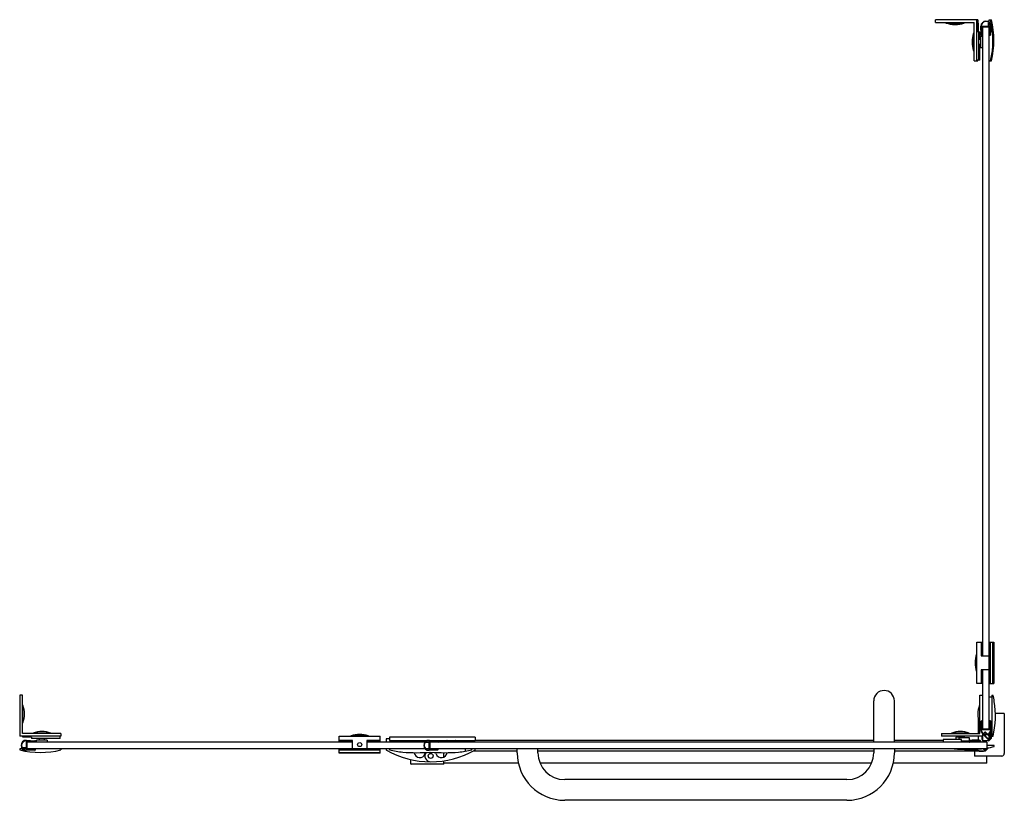
# Model space of a CAD drawing. Extents: x 4908.7 to 4955.7, y 247.4 to 284.7.
import ezdxf

# ---------------------------------------------------------------- set-up
doc = ezdxf.new("R2010")
doc.units = 0
doc.header["$LTSCALE"] = 0.64311
doc.layers.get('0').update_dxf_attribs({"color": 255, "linetype": 'CONTINUOUS'})
doc.layers.get('DEFPOINTS').update_dxf_attribs({"linetype": 'CONTINUOUS'})
doc.styles.get("Standard").update_dxf_attribs({"font": 'txt', "width": 0.8})

msp = doc.modelspace()

# ---------------------------------------------------------------- linework, layer by layer
for p, q in [((4952.45, 284.537), (4952.45, 284.674)), ((4954.458, 284.674), (4952.45, 284.674)), ((4952.45, 284.537), (4954.281, 284.537)), ((4952.936, 284.537), (4952.936, 284.517)), ((4952.936, 284.517), (4953.814, 284.517)), ((4953.775, 284.537), (4953.775, 284.517)), ((4953.814, 284.537), (4953.814, 284.517)), ((4954.281, 282.706), (4954.281, 284.537)), ((4954.419, 282.706), (4954.419, 284.674)), ((4954.419, 284.517), (4954.498, 284.517)), ((4954.458, 284.674), (4954.458, 284.517)), ((4954.458, 284.103), (4954.458, 284.517)), ((4954.498, 284.103), (4954.498, 284.517)), ((4954.628, 283.945), (4954.607, 284.359)), ((4954.626, 284.359), (4955.077, 284.359)), ((4954.649, 284.3), (4954.658, 284.128)), ((4955.035, 284.32), (4954.669, 284.32)), ((4954.694, 254.34), (4954.694, 284.32)), ((4954.97, 284.517), (4955.009, 284.517)), ((4954.97, 284.359), (4954.97, 284.517)), ((4955.009, 284.674), (4955.108, 284.674)), ((4955.009, 284.547), (4955.009, 284.674)), ((4955.009, 284.359), (4955.009, 284.521)), ((4955.009, 253.611), (4955.009, 284.32)), ((4955.045, 284.128), (4955.054, 284.299)), ((4955.097, 284.359), (4955.075, 283.945)), ((4954.281, 284.031), (4954.261, 284.031)), ((4954.261, 284.031), (4954.261, 283.192)), ((4954.458, 284.103), (4954.557, 284.103)), ((4954.517, 282.745), (4954.517, 284.103)), ((4954.557, 284.103), (4954.557, 283.729)), ((4954.694, 283.867), (4954.596, 283.867)), ((4954.596, 283.867), (4954.596, 283.355)), ((4954.658, 284.128), (4954.691, 284.143)), ((4954.691, 284.143), (4954.659, 284.111)), ((4954.659, 284.111), (4954.667, 283.962)), ((4955.013, 284.143), (4955.045, 284.128)), ((4955.045, 284.111), (4955.013, 284.143)), ((4955.037, 283.963), (4955.045, 284.111)), ((4954.596, 283.729), (4954.517, 283.729)), ((4954.596, 283.493), (4954.517, 283.493)), ((4954.557, 282.745), (4954.557, 283.493)), ((4954.596, 283.355), (4954.694, 283.355)), ((4954.281, 283.192), (4954.261, 283.192)), ((4954.281, 282.706), (4954.458, 282.706)), ((4954.557, 282.745), (4954.419, 282.745)), ((4954.458, 282.706), (4954.458, 282.745)), ((4955.009, 282.706), (4955.108, 282.706)), ((4954.419, 254.989), (4954.655, 254.989)), ((4954.419, 253.021), (4954.419, 254.989)), ((4954.616, 254.989), (4954.616, 254.34)), ((4954.655, 254.34), (4954.655, 254.989)), ((4955.009, 254.989), (4955.226, 254.989)), ((4955.068, 253.021), (4955.068, 254.989)), ((4955.186, 253.021), (4955.186, 254.989)), ((4955.226, 254.989), (4955.226, 253.021)), ((4954.419, 254.424), (4954.399, 254.424)), ((4954.399, 254.424), (4954.399, 253.586)), ((4954.616, 254.34), (4955.009, 254.34)), ((4954.419, 253.586), (4954.399, 253.586)), ((4955.009, 253.67), (4954.616, 253.67)), ((4954.616, 253.67), (4954.616, 253.021)), ((4954.655, 253.021), (4954.655, 253.67)), ((4954.694, 250.855), (4954.694, 253.67)), ((4955.009, 250.855), (4955.009, 253.611)), ((4954.655, 253.021), (4954.419, 253.021)), ((4955.009, 253.021), (4955.226, 253.021)), ((4908.749, 252.47), (4908.749, 250.501)), ((4908.887, 252.47), (4908.749, 252.47)), ((4908.887, 250.639), (4908.887, 252.47)), ((4954.557, 252.47), (4954.694, 252.47)), ((4954.557, 250.639), (4954.557, 252.47)), ((4955.009, 252.391), (4955.127, 252.391)), ((4955.127, 252.47), (4955.186, 252.47)), ((4955.127, 252.47), (4955.127, 250.501)), ((4908.887, 251.983), (4908.907, 251.983)), ((4908.907, 251.145), (4908.907, 251.983)), ((4949.498, 250.226), (4949.498, 252.194)), ((4950.482, 250.226), (4950.482, 252.194)), ((4954.557, 251.983), (4954.537, 251.983)), ((4954.537, 251.983), (4954.537, 251.145)), ((4955.303, 251.6), (4955.706, 251.6)), ((4955.726, 251.58), (4955.726, 249.678)), ((4908.887, 251.145), (4908.907, 251.145)), ((4954.49, 250.639), (4954.49, 251.32)), ((4954.557, 251.145), (4954.537, 251.145)), ((4954.607, 250.816), (4954.628, 251.231)), ((4954.648, 251.249), (4954.656, 251.249)), ((4954.658, 251.048), (4954.649, 250.876)), ((4954.691, 251.032), (4954.658, 251.048)), ((4954.667, 251.214), (4954.659, 251.064)), ((4954.659, 251.064), (4954.691, 251.032)), ((4954.669, 250.855), (4955.035, 250.855)), ((4955.013, 251.032), (4955.045, 251.064)), ((4955.045, 251.048), (4955.013, 251.032)), ((4955.045, 251.064), (4955.037, 251.214)), ((4955.054, 250.876), (4955.045, 251.048)), ((4955.048, 251.249), (4955.055, 251.249)), ((4955.075, 251.231), (4955.097, 250.816)), ((4910.718, 250.501), (4908.749, 250.501)), ((4910.718, 250.639), (4908.887, 250.639)), ((4908.907, 250.462), (4908.907, 250.501)), ((4909.32, 250.462), (4908.907, 250.462)), ((4909.32, 250.462), (4909.32, 250.403)), ((4910.679, 250.403), (4909.32, 250.403)), ((4909.393, 250.639), (4909.393, 250.659)), ((4910.232, 250.659), (4909.393, 250.659)), ((4909.694, 250.324), (4909.694, 250.403)), ((4909.931, 250.324), (4909.931, 250.403)), ((4910.232, 250.639), (4910.232, 250.659)), ((4910.679, 250.403), (4910.679, 250.501)), ((4910.718, 250.639), (4910.718, 250.501)), ((4923.986, 250.501), (4925.954, 250.501)), ((4923.986, 250.265), (4923.986, 250.501)), ((4925.389, 250.521), (4924.551, 250.521)), ((4924.551, 250.501), (4924.551, 250.521)), ((4925.389, 250.501), (4925.389, 250.521)), ((4925.954, 250.265), (4925.954, 250.501)), ((4930.482, 250.462), (4926.387, 250.462)), ((4926.387, 250.462), (4926.387, 250.304)), ((4930.482, 250.462), (4930.482, 250.304)), ((4952.726, 250.639), (4954.557, 250.639)), ((4952.726, 250.639), (4952.726, 250.501)), ((4954.694, 250.501), (4952.726, 250.501)), ((4954.051, 250.659), (4953.212, 250.659)), ((4953.212, 250.639), (4953.212, 250.659)), ((4953.415, 250.442), (4953.415, 250.356)), ((4953.513, 250.462), (4953.435, 250.462)), ((4953.513, 250.47), (4953.482, 250.501)), ((4953.631, 250.47), (4953.513, 250.47)), ((4953.513, 250.462), (4953.513, 250.47)), ((4953.828, 250.462), (4953.513, 250.462)), ((4954.064, 250.422), (4953.553, 250.422)), ((4953.553, 250.422), (4953.553, 250.356)), ((4953.749, 250.47), (4953.631, 250.47)), ((4953.749, 250.47), (4953.781, 250.501)), ((4953.749, 250.462), (4953.749, 250.47)), ((4953.848, 250.422), (4953.848, 250.442)), ((4954.051, 250.639), (4954.051, 250.659)), ((4954.064, 250.285), (4954.064, 250.422)), ((4954.49, 250.322), (4954.49, 250.501)), ((4955.077, 250.816), (4954.626, 250.816)), ((4954.667, 250.344), (4954.667, 250.501)), ((4954.686, 250.501), (4954.686, 250.344)), ((4954.694, 250.501), (4954.694, 250.628)), ((4954.988, 250.316), (4954.694, 250.61)), ((4954.729, 250.631), (4954.793, 250.695)), ((4954.737, 250.599), (4954.999, 250.333)), ((4954.805, 250.684), (4954.743, 250.619)), ((4954.816, 250.684), (4954.902, 250.597)), ((4954.827, 250.695), (4954.92, 250.601)), ((4955.084, 250.411), (4954.918, 250.58)), ((4954.936, 250.586), (4955.092, 250.43)), ((4955.009, 250.512), (4955.009, 250.628)), ((4955.009, 250.332), (4955.009, 250.487)), ((4955.011, 250.333), (4955.084, 250.411)), ((4955.108, 250.408), (4955.016, 250.316)), ((4955.029, 250.647), (4955.029, 250.493)), ((4955.029, 250.467), (4955.029, 250.353)), ((4955.127, 250.501), (4955.187, 250.501)), ((4908.907, 249.911), (4908.907, 249.95)), ((4909.064, 249.95), (4908.907, 249.95)), ((4909.064, 250.313), (4909.479, 250.291)), ((4909.064, 250.294), (4909.064, 249.843)), ((4909.104, 249.885), (4909.104, 250.251)), ((4924.635, 250.226), (4909.104, 250.226)), ((4909.124, 250.271), (4909.296, 250.262)), ((4909.296, 250.262), (4909.281, 250.229)), ((4909.312, 250.261), (4909.281, 250.229)), ((4909.312, 250.261), (4909.462, 250.253)), ((4909.557, 250.226), (4909.557, 250.324)), ((4910.068, 250.324), (4909.557, 250.324)), ((4910.068, 250.324), (4910.068, 250.226)), ((4924.635, 250.304), (4923.986, 250.304)), ((4923.986, 250.265), (4924.635, 250.265)), ((4924.635, 249.911), (4924.635, 250.304)), ((4925.954, 250.304), (4925.305, 250.304)), ((4925.305, 250.304), (4925.305, 249.911)), ((4925.305, 250.265), (4925.954, 250.265)), ((4928.09, 250.226), (4925.305, 250.226)), ((4926.387, 250.383), (4926.23, 250.383)), ((4926.23, 250.383), (4926.23, 250.226)), ((4926.387, 250.304), (4928.212, 250.304)), ((4928.117, 250.225), (4928.276, 250.225)), ((4928.278, 250.313), (4928.693, 250.292)), ((4928.278, 249.843), (4928.278, 250.294)), ((4928.318, 250.251), (4928.318, 249.885)), ((4954.893, 250.226), (4928.318, 250.226)), ((4928.51, 250.262), (4928.338, 250.271)), ((4928.454, 250.304), (4930.482, 250.304)), ((4928.495, 250.229), (4928.51, 250.262)), ((4928.526, 250.261), (4928.495, 250.229)), ((4928.676, 250.253), (4928.526, 250.261)), ((4928.612, 250.231), (4928.717, 250.226)), ((4928.712, 250.272), (4928.711, 250.265)), ((4928.711, 250.266), (4928.967, 250.252)), ((4929.025, 250.265), (4929.025, 250.304)), ((4929.123, 250.265), (4929.025, 250.265)), ((4929.123, 250.226), (4929.123, 250.285)), ((4929.557, 250.285), (4929.557, 250.226)), ((4930.049, 250.265), (4929.557, 250.265)), ((4930.049, 250.265), (4930.049, 250.304)), ((4930.482, 250.324), (4949.498, 250.324)), ((4950.482, 250.324), (4952.805, 250.324)), ((4953.69, 250.356), (4952.805, 250.355)), ((4952.805, 250.355), (4952.805, 250.226)), ((4953.69, 250.226), (4953.69, 250.356)), ((4953.69, 250.285), (4954.517, 250.285)), ((4954.517, 250.245), (4953.69, 250.245)), ((4954.064, 250.324), (4954.306, 250.324)), ((4954.435, 250.324), (4954.306, 250.324)), ((4954.379, 250.245), (4954.379, 250.226)), ((4954.435, 250.285), (4954.435, 250.304)), ((4954.435, 250.226), (4954.435, 250.245)), ((4954.517, 250.245), (4954.517, 250.285)), ((4954.596, 250.226), (4954.522, 250.3)), ((4954.536, 250.314), (4954.624, 250.226)), ((4954.726, 250.304), (4954.97, 250.304)), ((4954.97, 250.285), (4954.726, 250.285)), ((4954.893, 250.226), (4954.893, 249.911)), ((4955.246, 250.068), (4954.893, 250.068)), ((4954.902, 249.92), (4954.893, 249.93)), ((4954.905, 249.946), (4954.918, 249.932)), ((4955.246, 250.009), (4955.246, 250.068)), ((4908.749, 249.911), (4908.749, 249.852)), ((4908.877, 249.911), (4908.749, 249.911)), ((4909.064, 249.911), (4908.903, 249.911)), ((4909.479, 249.845), (4909.064, 249.823)), ((4928.091, 249.911), (4909.104, 249.911)), ((4909.296, 249.874), (4909.125, 249.865)), ((4909.281, 249.907), (4909.296, 249.874)), ((4909.281, 249.907), (4909.312, 249.875)), ((4909.461, 249.883), (4909.312, 249.875)), ((4910.718, 249.911), (4910.718, 249.852)), ((4923.986, 249.694), (4923.986, 249.911)), ((4923.986, 249.852), (4925.954, 249.852)), ((4923.986, 249.733), (4925.954, 249.733)), ((4925.954, 249.694), (4923.986, 249.694)), ((4925.954, 249.694), (4925.954, 249.911)), ((4926.387, 249.911), (4926.387, 249.852)), ((4928.278, 249.911), (4928.117, 249.911)), ((4928.693, 249.845), (4928.278, 249.823)), ((4954.893, 249.911), (4928.318, 249.911)), ((4928.338, 249.866), (4928.51, 249.875)), ((4928.495, 249.907), (4928.526, 249.876)), ((4928.51, 249.875), (4928.495, 249.907)), ((4928.526, 249.876), (4928.676, 249.883)), ((4928.711, 249.872), (4928.712, 249.865)), ((4928.986, 249.515), (4928.986, 249.72)), ((4930.018, 249.789), (4930.018, 249.911)), ((4930.324, 249.852), (4930.324, 249.911)), ((4930.414, 249.811), (4932.49, 249.811)), ((4932.49, 249.714), (4932.49, 249.911)), ((4933.474, 249.714), (4933.474, 249.911)), ((4933.474, 249.811), (4949.498, 249.811)), ((4949.498, 249.911), (4949.498, 249.714)), ((4950.482, 249.911), (4950.482, 249.714)), ((4950.482, 249.811), (4954.309, 249.811)), ((4954.218, 249.858), (4954.218, 249.867)), ((4954.352, 249.852), (4954.302, 249.852)), ((4954.306, 249.812), (4954.435, 249.812)), ((4954.309, 249.812), (4954.309, 249.568)), ((4955.608, 249.56), (4954.316, 249.56)), ((4954.435, 249.832), (4954.435, 249.891)), ((4954.805, 249.828), (4954.722, 249.911)), ((4954.824, 249.836), (4954.902, 249.909)), ((4954.918, 249.904), (4954.827, 249.812)), ((4954.891, 249.222), (4954.891, 249.56)), ((4927.411, 249.19), (4927.411, 249.392)), ((4928.978, 249.17), (4927.431, 249.17)), ((4928.986, 249.178), (4928.986, 249.334)), ((4932.544, 249.222), (4928.986, 249.222)), ((4949.399, 249.222), (4933.572, 249.222)), ((4954.891, 249.222), (4950.427, 249.222)), ((4948.218, 248.434), (4934.753, 248.434)), ((4948.218, 247.45), (4934.753, 247.45))]:
    msp.add_line(p, q)
for centre, radius in [((4924.97, 250.107), 0.0984), ((4928.356, 249.566), 0.118)]:
    msp.add_circle(centre, radius)
for centre, radius, start, end in [((4953.356, 285.724), 1.278, 250.8516, 289.1484), ((4953.395, 285.724), 1.278, 269.1175, 289.1484), ((4954.852, 284.359), 0.245, 0, 180), ((4954.852, 284.359), 0.225, 0, 180), ((4954.669, 284.3), 0.0197, 90.0052, 182.0649), ((4955.035, 284.3), 0.0197, 357.0052, 89.0649), ((4951.026, 283.69), 4.16, 346.3145, 13.6855), ((4951.066, 283.69), 4.16, 346.3145, 13.6855), ((4955.469, 283.611), 1.278, 160.8516, 199.1484), ((4954.648, 283.946), 0.0197, 182.2894, 289.6133), ((4954.656, 283.946), 0.019, 265.6637, 55.2219), ((4955.048, 283.947), 0.0196, 125.216, 274.6163), ((4955.056, 283.946), 0.0197, 252.4705, 357), ((4955.607, 254.005), 1.278, 160.8516, 199.1484), ((4949.99, 252.194), 0.492, 0, 180), ((4951.079, 251.471), 4.227, 9.4347, 13.6685), ((4907.699, 251.564), 1.278, 340.8516, 19.1484), ((4955.744, 251.564), 1.278, 160.8516, 199.1484), ((4951.145, 251.485), 4.16, 346.3145, 9.3822), ((4955.706, 251.58), 0.0197, 0, 90), ((4954.648, 251.23), 0.0197, 89.3245, 176.9993), ((4954.669, 250.875), 0.0197, 177, 270), ((4954.655, 251.229), 0.0197, 306.3266, 89), ((4955.048, 251.229), 0.0197, 91, 233.6734), ((4955.035, 250.875), 0.0197, 270, 3), ((4955.056, 251.23), 0.0197, 3, 91), ((4909.812, 249.451), 1.278, 70.8516, 109.1484), ((4924.97, 249.313), 1.278, 70.8516, 109.1484), ((4953.631, 249.451), 1.278, 70.8516, 109.1484), ((4953.435, 250.442), 0.0197, 90, 180), ((4953.828, 250.442), 0.0197, 0, 90), ((4954.852, 250.816), 0.245, 180, 0), ((4954.852, 250.816), 0.225, 180, 0), ((4954.81, 250.678), 0.0236, 45, 135), ((4954.81, 250.678), 0.00787, 45, 135), ((4954.143, 250.604), 0.965, 349.6211, 10.0557), ((4954.143, 250.604), 0.984, 348.5541, 358.7272), ((4909.064, 250.068), 0.245, 90, 270), ((4909.064, 250.068), 0.225, 90, 270), ((4909.123, 250.251), 0.0197, 87.929, 179.9949), ((4909.478, 250.265), 0.0197, 216.3266, 0.5062), ((4909.477, 250.27), 0.0211, 344.4193, 85.7878), ((4928.278, 250.068), 0.245, 90, 270), ((4928.278, 250.068), 0.225, 90, 270), ((4928.337, 250.251), 0.0197, 87, 180), ((4928.612, 250.212), 0.0197, 87.9436, 133.7485), ((4928.692, 250.265), 0.0197, 216.3267, 359), ((4928.692, 250.272), 0.0197, 359.3245, 86.9994), ((4928.966, 250.232), 0.0197, 340.3514, 87.6975), ((4929.143, 250.285), 0.0197, 90, 180), ((4929.537, 250.285), 0.0197, 0, 90), ((4954.394, 248.336), 1.99, 92.5081, 99.5191), ((4954.069, 250.236), 0.01, 259.5616, 74.0754), ((4954.411, 248.749), 1.575, 85.9199, 89.1533), ((4954.411, 248.749), 1.555, 85.9199, 89.1426), ((4954.45, 250.316), 0.0393, 307.1603, 339.7716), ((4954.45, 250.316), 0.059, 327.9029, 345.5594), ((4954.522, 250.3), 0.0197, 45, 85.9199), ((4954.726, 250.344), 0.0591, 180, 270), ((4954.726, 250.344), 0.0394, 180, 270), ((4953.987, 255.815), 5.94, 278.773, 282.2367), ((4954.896, 249.915), 0.00787, 315, 45), ((4954.905, 249.918), 0.0197, 315, 45), ((4954.97, 250.344), 0.059, 269.9717, 343.5175), ((4954.97, 250.344), 0.0394, 270, 307.5443), ((4955.002, 250.33), 0.0197, 225, 315), ((4955.005, 250.339), 0.00787, 225, 315), ((4909.734, 253.894), 4.16, 256.3145, 283.6855), ((4909.123, 249.885), 0.0197, 180.929, 272.9949), ((4909.477, 249.871), 0.0201, 357.8262, 143.6618), ((4909.477, 249.865), 0.0208, 274.4424, 14.345), ((4926.269, 249.871), 0.0394, 90, 240.6314), ((4928.335, 253.542), 4.252, 240.6314, 270.2589), ((4927.372, 253.894), 4.16, 256.3145, 265.1926), ((4927.683, 257.594), 7.874, 265.1926, 274.9031), ((4927.842, 249.765), 0.276, 189.2176, 338.812), ((4928.356, 249.566), 0.276, 142.6089, 269.6995), ((4928.337, 249.885), 0.0197, 180, 273), ((4928.376, 253.543), 4.252, 269.7036, 299.3682), ((4929.029, 257.594), 7.874, 265.0969, 274.8074), ((4928.356, 249.566), 0.276, 21.188, 37.3927), ((4928.87, 249.765), 0.276, 201.1879, 350.7824), ((4928.692, 249.872), 0.0197, 1, 143.6734), ((4928.692, 249.865), 0.0197, 273, 1), ((4929.34, 253.894), 4.16, 274.8074, 283.6855), ((4930.442, 249.872), 0.04, 299.6107, 78.678), ((4934.753, 249.714), 2.264, 180, 270), ((4934.753, 249.714), 1.28, 180, 270), ((4948.218, 249.714), 2.264, 270, 0), ((4948.218, 249.714), 1.28, 270, 0), ((4953.987, 255.803), 5.929, 263.6149, 276.3645), ((4954.371, 251.567), 1.756, 254.5342, 267.8835), ((4954.328, 251.359), 1.504, 260.566, 264.6466), ((4954.202, 249.867), 0.0157, 139.7316, 203.7505), ((4954.202, 249.867), 0.0157, 0, 44.4291), ((4954.394, 251.8), 1.951, 264.8366, 267.3178), ((4954.316, 249.568), 0.00787, 180, 270), ((4954.352, 249.879), 0.0276, 269.418, 16.0186), ((4954.631, 250.777), 0.965, 258.2272, 280.3789), ((4954.631, 250.777), 0.984, 258.4659, 281.4459), ((4946.7, 241.702), 11.496, 45.0347, 45.568), ((4955.608, 249.678), 0.118, 270, 0), ((4927.431, 249.19), 0.0197, 180, 270), ((4928.978, 249.178), 0.00787, 270, 360)]:
    msp.add_arc(centre, radius, start, end)

# ---------------------------------------------------------------- texts
at = {"layer": 'DEFPOINTS'}
for tag, p, s in [('MODELNUMBER', (4932.235, 249.175), 'K-97715T-L'), ('TRADENAME', (4932.235, 249.173), 'TRILGOY'), ('PRODUCT', (4932.235, 249.172), 'SHOWER DOOR')]:
    msp.add_attdef(tag, p, s, height=0.001, dxfattribs=at)

doc.saveas('drawing.dxf')
